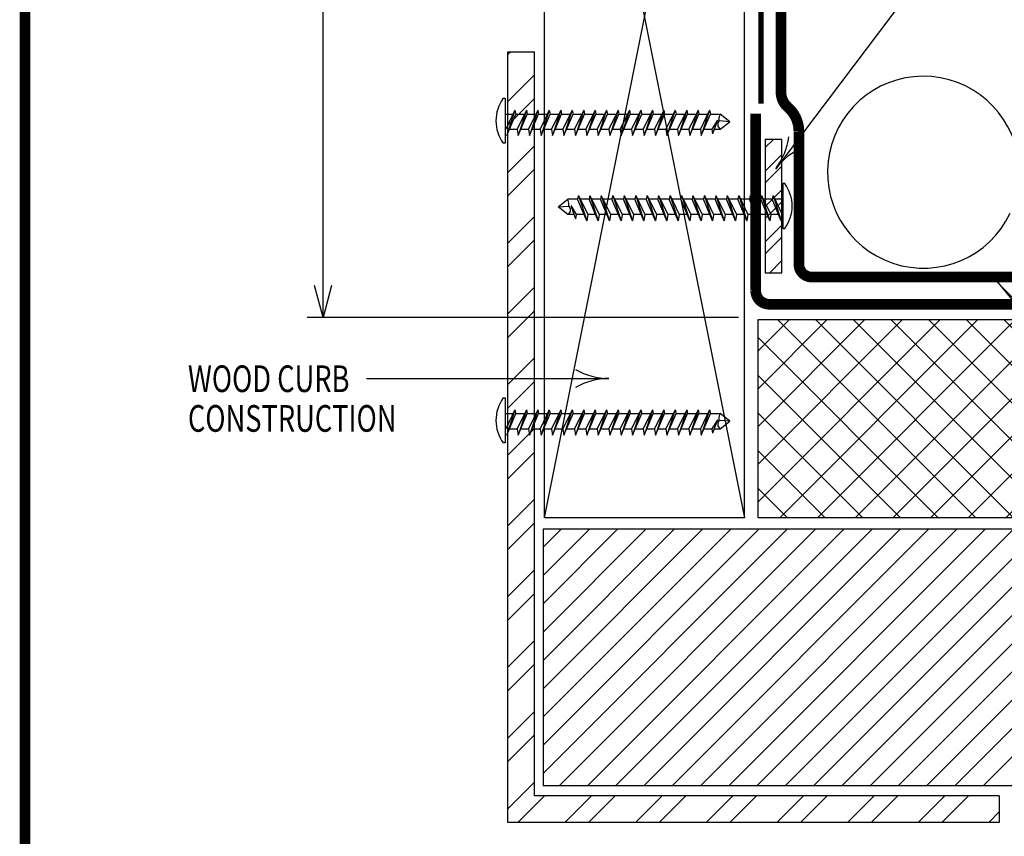
# Model space of a CAD drawing. Extents: x 9.1 to 17.1, y -0.1 to 10.5.
# Drawn here: x 9.1 to 12.8, y 2.1 to 5.2 of the extents above; entities that cross this region are included whole.
import ezdxf

# ---------------------------------------------------------------- set-up
doc = ezdxf.new("R2010")
doc.units = 0
doc.header["$MEASUREMENT"] = 0
doc.header["$PDMODE"] = 2
doc.linetypes.add('PL2', pattern=[0.06, 0.03, -0.03])
doc.layers.get('0').update_dxf_attribs({"color": 25, "linetype": 'CONTINUOUS'})
doc.layers.get('DEFPOINTS').update_dxf_attribs({"linetype": 'CONTINUOUS'})
for name, color, linetype in [('BLOCKING', 40, 'CONTINUOUS'), ('FASTENERS', 154, 'CONTINUOUS'), ('INSULATION', 130, 'CONTINUOUS'), ('MEMBRANE', 7, 'CONTINUOUS'), ('METAL', 234, 'CONTINUOUS'), ('SEALANT', 6, 'CONTINUOUS'), ('SUBSTRATE', 54, 'CONTINUOUS'), ('TEXT', 1, 'CONTINUOUS'), ('TITLE', 150, 'CONTINUOUS')]:
    doc.layers.add(name, color=color, linetype=linetype)
doc.styles.add('FIBERTITE', font='lucon.TTF', dxfattribs={"width": 0.75})
doc.styles.get("Standard").update_dxf_attribs({"font": 'swissel.ttf'})
doc.dimstyles.new('FIBERTITE', dxfattribs={"dimtxt": 0.1, "dimasz": 0.12, "dimexe": 0.06, "dimexo": 0.06, "dimgap": 0.04, "dimtad": 0, "dimdec": 1, "dimzin": 0, "dimdsep": 46, "dimtxsty": 'Standard', "dimblk": 'OPEN30', "dimcen": 0.09, "dimadec": 0, "dimazin": 0, "dimtfac": 1, "dimtdec": 1, "dimtofl": 0, "dimtmove": 0, "dimatfit": 3, "dimldrblk": 'OPEN30', "dimfxl": 1, "dimtolj": 1, "dimtzin": 0, "dimarcsym": 0})

# ---------------------------------------------------------------- blocks, each defined once
blk = doc.blocks.new('_Open30')
at = {"color": 0, "linetype": 'ByBlock', "lineweight": -2}
for p, q in [((-1, 0.268), (0, 0)), ((0, 0), (-1, -0.268)), ((0, 0), (-1, 0))]:
    blk.add_line(p, q, dxfattribs=at)
blk = doc.blocks.new('*D2')
at = {"layer": 'DEFPOINTS', "color": 0, "linetype": 'Continuous', "transparency": 16777216}
for p in [(10.1965, 7.0373), (10.6205, 7.0373), (11.8156, 4.0389)]:
    blk.add_point(p, dxfattribs=at)
at = {"layer": 'TEXT', "color": 0, "linetype": 'Continuous', "lineweight": -2, "transparency": 16777216}
for p, q in [((10.5605, 7.0373), (10.1365, 7.0373)), ((10.1965, 4.1589), (10.1965, 6.9173)), ((11.7556, 4.0389), (10.1365, 4.0389))]:
    blk.add_line(p, q, dxfattribs=at)
at = {"layer": 'TEXT', "color": 0, "linetype": 'Continuous', "lineweight": -2, "transparency": 16777216, "xscale": 0.12, "yscale": 0.12, "zscale": 0.12}
for p, rotation in [((10.1965, 7.0373), 90), ((10.1965, 4.0389), 270)]:
    blk.add_blockref('_Open30', p, dxfattribs=dict(at, rotation=rotation))
at = {"layer": 'TEXT', "color": 0, "linetype": 'Continuous', "transparency": 16777216, "insert": (10.1051, 5.5172), "char_height": 0.1, "attachment_point": 5, "rotation": 90}
blk.add_mtext('\\A1;8" MIN.', dxfattribs=at)
blk = doc.blocks.new('ARROW2')
at = {"color": 0}
for centre, start, end in [((0, 0.999), 239.9586, 270), ((0, -0.999), 90, 120.041)]:
    blk.add_arc(centre, 0.999, start, end, dxfattribs=at)

msp = doc.modelspace()

# ---------------------------------------------------------------- hatches: boundary and pattern name
at = {"layer": 'FASTENERS'}
h = msp.add_hatch(dxfattribs=at)
h.set_pattern_fill('ANSI32', color=256, scale=0.25, style=0)
h.set_pattern_definition([(45, (5.45907, -1.94159), (-0.0662913, 0.0662913), []), (45, (5.50326, -1.94159), (-0.0662913, 0.0662913), [])])
h.paths.add_polyline_path([(11.9184, 4.7071), (11.8559, 4.7071), (11.8559, 4.2071), (11.9184, 4.2071)])
at = {"layer": 'INSULATION'}
h = msp.add_hatch(dxfattribs=at)
h.set_pattern_fill('NET', color=256, scale=0.8, angle=45, style=0)
h.set_pattern_definition([(45, (-8.01621, -0.79906), (-0.07071068, 0.07071068), []), (135, (-8.01621, -0.79906), (-0.07071068, -0.07071068), [])])
h.paths.add_polyline_path([(15.9686, 4.0314), (11.8285, 4.0314), (11.8285, 3.2879), (15.9686, 3.2879)])
at = {"layer": 'MEMBRANE'}
h = msp.add_hatch(dxfattribs=at)
h.set_pattern_fill('ANSI31', color=256, scale=0.4, style=0)
h.set_pattern_definition([(135, (18.577235, -2.52782), (0.03535534, 0.03535534), [])])
h.paths.add_polyline_path([(13.4456, 4.1907), (13.5148, 4.1053), (12.7817, 4.1053), (12.7125, 4.1907)])
at = {"layer": 'METAL'}
h = msp.add_hatch(dxfattribs=at)
h.set_pattern_fill('ANSI32', color=256, scale=0.499999, style=0)
h.set_pattern_definition([(45, (-8.01621, -0.79906), (-0.1325824, 0.1325824), []), (45, (-7.92782, -0.79906), (-0.1325824, 0.1325824), [])])
h.paths.add_polyline_path([(12.7337, 2.2457), (12.7337, 2.1457), (10.8897, 2.1457), (10.8897, 5.0361), (10.9897, 5.0361), (10.9897, 2.2457)])
at = {"layer": 'SUBSTRATE'}
h = msp.add_hatch(dxfattribs=at)
h.set_pattern_fill('ANSI31', color=256, scale=0.6, style=0)
h.set_pattern_definition([(45, (-8.01621, -0.79906), (-0.053033, 0.053033), [])])
h.paths.add_polyline_path([(15.2871, 3.2453), (11.0217, 3.2453), (11.0217, 2.2832), (15.1159, 2.2832)])
h.paths.add_polyline_path([(15.9686, 3.2453), (15.2871, 3.2453), (15.1159, 2.2832), (15.9686, 2.2832)])

# ---------------------------------------------------------------- linework, layer by layer
at = {"layer": 'BLOCKING', "linetype": 'Continuous'}
for p, q in [((11.0276, 3.2875), (11.0276, 7.0375)), ((11.0276, 7.0375), (11.7776, 3.2875)), ((11.0276, 3.2875), (11.7776, 7.0375)), ((11.7776, 3.2875), (11.7776, 7.0375)), ((11.7776, 3.2875), (11.0276, 3.2875))]:
    msp.add_line(p, q, dxfattribs=at)
at = {"layer": 'FASTENERS'}
for p, q in [((10.8728, 4.8611), (10.8796, 4.8611)), ((10.8796, 4.8611), (10.8796, 4.6924)), ((10.9165, 4.8162), (10.8818, 4.7455)), ((10.9165, 4.8162), (10.8855, 4.722)), ((10.9165, 4.8162), (10.9195, 4.8022)), ((10.9595, 4.8162), (10.9248, 4.7455)), ((10.9595, 4.8162), (10.9284, 4.722)), ((10.9595, 4.8162), (10.9624, 4.8022)), ((11.0024, 4.8162), (10.9677, 4.7455)), ((11.0024, 4.8162), (10.9714, 4.722)), ((11.0024, 4.8162), (11.0054, 4.8022)), ((11.0454, 4.8162), (11.0107, 4.7455)), ((11.0454, 4.8162), (11.0143, 4.722)), ((11.0454, 4.8162), (11.0484, 4.8022)), ((11.0884, 4.8162), (11.0536, 4.7455)), ((11.0884, 4.8162), (11.0573, 4.722)), ((11.0884, 4.8162), (11.0913, 4.8022)), ((11.1313, 4.8162), (11.0966, 4.7455)), ((11.1313, 4.8162), (11.1003, 4.722)), ((11.1313, 4.8162), (11.1343, 4.8022)), ((11.1743, 4.8162), (11.1395, 4.7455)), ((11.1743, 4.8162), (11.1432, 4.722)), ((11.1743, 4.8162), (11.1772, 4.8022)), ((11.2172, 4.8162), (11.1825, 4.7455)), ((11.2172, 4.8162), (11.1862, 4.722)), ((11.2172, 4.8162), (11.2202, 4.8022)), ((11.2602, 4.8162), (11.2255, 4.7455)), ((11.2602, 4.8162), (11.2291, 4.722)), ((11.2602, 4.8162), (11.2631, 4.8022)), ((11.3031, 4.8162), (11.2684, 4.7455)), ((11.3031, 4.8162), (11.2721, 4.722)), ((11.3031, 4.8162), (11.3061, 4.8022)), ((11.3461, 4.8162), (11.3114, 4.7455)), ((11.3461, 4.8162), (11.315, 4.722)), ((11.3461, 4.8162), (11.3491, 4.8022)), ((11.3891, 4.8162), (11.3543, 4.7455)), ((11.3891, 4.8162), (11.358, 4.722)), ((11.3891, 4.8162), (11.392, 4.8022)), ((11.432, 4.8162), (11.3973, 4.7455)), ((11.432, 4.8162), (11.401, 4.722)), ((11.432, 4.8162), (11.435, 4.8022)), ((11.475, 4.8162), (11.4402, 4.7455)), ((11.475, 4.8162), (11.4439, 4.722)), ((11.475, 4.8162), (11.4779, 4.8022)), ((11.5179, 4.8162), (11.4832, 4.7455)), ((11.5179, 4.8162), (11.4869, 4.722)), ((11.5179, 4.8162), (11.5209, 4.8022)), ((11.5609, 4.8162), (11.5262, 4.7455)), ((11.5609, 4.8162), (11.5298, 4.722)), ((11.5609, 4.8162), (11.5638, 4.8022)), ((11.6038, 4.8162), (11.5691, 4.7455)), ((11.6038, 4.8162), (11.5728, 4.722)), ((11.6038, 4.8162), (11.6068, 4.8022)), ((11.6468, 4.8162), (11.6121, 4.7455)), ((11.6468, 4.8162), (11.6157, 4.722)), ((11.6468, 4.8162), (11.6498, 4.8022)), ((10.8796, 4.8022), (10.9097, 4.8022)), ((10.8855, 4.722), (10.9195, 4.8022)), ((10.9195, 4.8022), (10.9526, 4.8022)), ((10.9284, 4.722), (10.9624, 4.8022)), ((10.9624, 4.8022), (10.9956, 4.8022)), ((10.9714, 4.722), (11.0054, 4.8022)), ((11.0054, 4.8022), (11.0385, 4.8022)), ((11.0143, 4.722), (11.0484, 4.8022)), ((11.0484, 4.8022), (11.0815, 4.8022)), ((11.0573, 4.722), (11.0913, 4.8022)), ((11.0913, 4.8022), (11.1244, 4.8022)), ((11.1003, 4.722), (11.1343, 4.8022)), ((11.1343, 4.8022), (11.1674, 4.8022)), ((11.1432, 4.722), (11.1772, 4.8022)), ((11.1772, 4.8022), (11.2104, 4.8022)), ((11.1862, 4.722), (11.2202, 4.8022)), ((11.2202, 4.8022), (11.2533, 4.8022)), ((11.2291, 4.722), (11.2631, 4.8022)), ((11.2631, 4.8022), (11.2963, 4.8022)), ((11.2721, 4.722), (11.3061, 4.8022)), ((11.3061, 4.8022), (11.3392, 4.8022)), ((11.315, 4.722), (11.3491, 4.8022)), ((11.3491, 4.8022), (11.3822, 4.8022)), ((11.358, 4.722), (11.392, 4.8022)), ((11.392, 4.8022), (11.4251, 4.8022)), ((11.401, 4.722), (11.435, 4.8022)), ((11.435, 4.8022), (11.4681, 4.8022)), ((11.4439, 4.722), (11.4779, 4.8022)), ((11.4779, 4.8022), (11.5111, 4.8022)), ((11.4869, 4.722), (11.5209, 4.8022)), ((11.5209, 4.8022), (11.554, 4.8022)), ((11.5298, 4.722), (11.5638, 4.8022)), ((11.5638, 4.8022), (11.597, 4.8022)), ((11.5728, 4.722), (11.6068, 4.8022)), ((11.6068, 4.8022), (11.6399, 4.8022)), ((11.6157, 4.722), (11.6498, 4.8022)), ((11.6498, 4.8022), (11.686, 4.8022)), ((11.6759, 4.7794), (11.655, 4.7455)), ((11.6759, 4.7794), (11.6578, 4.7284)), ((11.6783, 4.7674), (11.6779, 4.7557)), ((11.6825, 4.7769), (11.6783, 4.7674)), ((11.6825, 4.7875), (11.686, 4.8022)), ((11.6825, 4.7769), (11.6825, 4.7875)), ((11.7233, 4.7734), (11.6825, 4.7769)), ((11.7233, 4.7734), (11.686, 4.8022)), ((11.686, 4.7455), (11.7233, 4.7734)), ((10.8954, 4.7455), (10.9248, 4.7455)), ((10.9248, 4.7455), (10.9284, 4.722)), ((10.9384, 4.7455), (10.9677, 4.7455)), ((10.9677, 4.7455), (10.9714, 4.722)), ((10.9813, 4.7455), (11.0107, 4.7455)), ((11.0107, 4.7455), (11.0143, 4.722)), ((11.0243, 4.7455), (11.0536, 4.7455)), ((11.0536, 4.7455), (11.0573, 4.722)), ((11.0673, 4.7455), (11.0966, 4.7455)), ((11.0966, 4.7455), (11.1003, 4.722)), ((11.1102, 4.7455), (11.1395, 4.7455)), ((11.1395, 4.7455), (11.1432, 4.722)), ((11.1532, 4.7455), (11.1825, 4.7455)), ((11.1825, 4.7455), (11.1862, 4.722)), ((11.1961, 4.7455), (11.2255, 4.7455)), ((11.2255, 4.7455), (11.2291, 4.722)), ((11.2391, 4.7455), (11.2684, 4.7455)), ((11.2684, 4.7455), (11.2721, 4.722)), ((11.2821, 4.7455), (11.3114, 4.7455)), ((11.3114, 4.7455), (11.315, 4.722)), ((11.325, 4.7455), (11.3543, 4.7455)), ((11.3543, 4.7455), (11.358, 4.722)), ((11.368, 4.7455), (11.3973, 4.7455)), ((11.3973, 4.7455), (11.401, 4.722)), ((11.4109, 4.7455), (11.4402, 4.7455)), ((11.4402, 4.7455), (11.4439, 4.722)), ((11.4539, 4.7455), (11.4832, 4.7455)), ((11.4832, 4.7455), (11.4869, 4.722)), ((11.4968, 4.7455), (11.5262, 4.7455)), ((11.5262, 4.7455), (11.5298, 4.722)), ((11.5398, 4.7455), (11.5691, 4.7455)), ((11.5691, 4.7455), (11.5728, 4.722)), ((11.5828, 4.7455), (11.6121, 4.7455)), ((11.6121, 4.7455), (11.6157, 4.722)), ((11.6257, 4.7455), (11.655, 4.7455)), ((11.655, 4.7455), (11.6578, 4.7284)), ((11.6638, 4.7455), (11.686, 4.7455)), ((11.6779, 4.7557), (11.686, 4.7455)), ((10.8796, 4.6924), (10.8728, 4.6924)), ((11.9286, 4.5415), (11.9218, 4.5415)), ((11.9218, 4.5415), (11.9218, 4.3727)), ((11.0781, 4.4537), (11.1154, 4.4825)), ((11.1516, 4.4825), (11.1154, 4.4825)), ((11.1189, 4.4678), (11.1154, 4.4825)), ((11.1546, 4.4966), (11.1516, 4.4825)), ((11.1856, 4.4023), (11.1516, 4.4825)), ((11.1546, 4.4966), (11.1856, 4.4023)), ((11.1546, 4.4966), (11.1893, 4.4258)), ((11.1946, 4.4825), (11.1615, 4.4825)), ((11.1976, 4.4966), (11.1946, 4.4825)), ((11.2286, 4.4023), (11.1946, 4.4825)), ((11.1976, 4.4966), (11.2286, 4.4023)), ((11.1976, 4.4966), (11.2323, 4.4258)), ((11.2376, 4.4825), (11.2044, 4.4825)), ((11.2405, 4.4966), (11.2376, 4.4825)), ((11.2716, 4.4023), (11.2376, 4.4825)), ((11.2405, 4.4966), (11.2716, 4.4023)), ((11.2405, 4.4966), (11.2752, 4.4258)), ((11.2805, 4.4825), (11.2474, 4.4825)), ((11.2835, 4.4966), (11.2805, 4.4825)), ((11.3145, 4.4023), (11.2805, 4.4825)), ((11.2835, 4.4966), (11.3145, 4.4023)), ((11.2835, 4.4966), (11.3182, 4.4258)), ((11.3235, 4.4825), (11.2903, 4.4825)), ((11.3264, 4.4966), (11.3235, 4.4825)), ((11.3575, 4.4023), (11.3235, 4.4825)), ((11.3264, 4.4966), (11.3575, 4.4023)), ((11.3264, 4.4966), (11.3612, 4.4258)), ((11.3664, 4.4825), (11.3333, 4.4825)), ((11.3694, 4.4966), (11.3664, 4.4825)), ((11.4004, 4.4023), (11.3664, 4.4825)), ((11.3694, 4.4966), (11.4004, 4.4023)), ((11.3694, 4.4966), (11.4041, 4.4258)), ((11.4094, 4.4825), (11.3763, 4.4825)), ((11.4123, 4.4966), (11.4094, 4.4825)), ((11.4434, 4.4023), (11.4094, 4.4825)), ((11.4123, 4.4966), (11.4434, 4.4023)), ((11.4123, 4.4966), (11.4471, 4.4258)), ((11.4523, 4.4825), (11.4192, 4.4825)), ((11.4553, 4.4966), (11.4523, 4.4825)), ((11.4864, 4.4023), (11.4523, 4.4825)), ((11.4553, 4.4966), (11.4864, 4.4023)), ((11.4553, 4.4966), (11.49, 4.4258)), ((11.4953, 4.4825), (11.4622, 4.4825)), ((11.4983, 4.4966), (11.4953, 4.4825)), ((11.5293, 4.4023), (11.4953, 4.4825)), ((11.4983, 4.4966), (11.5293, 4.4023)), ((11.4983, 4.4966), (11.533, 4.4258)), ((11.5383, 4.4825), (11.5051, 4.4825)), ((11.5412, 4.4966), (11.5383, 4.4825)), ((11.5723, 4.4023), (11.5383, 4.4825)), ((11.5412, 4.4966), (11.5723, 4.4023)), ((11.5412, 4.4966), (11.5759, 4.4258)), ((11.5812, 4.4825), (11.5481, 4.4825)), ((11.5842, 4.4966), (11.5812, 4.4825)), ((11.6152, 4.4023), (11.5812, 4.4825)), ((11.5842, 4.4966), (11.6152, 4.4023)), ((11.5842, 4.4966), (11.6189, 4.4258)), ((11.6242, 4.4825), (11.591, 4.4825)), ((11.6271, 4.4966), (11.6242, 4.4825)), ((11.6582, 4.4023), (11.6242, 4.4825)), ((11.6271, 4.4966), (11.6582, 4.4023)), ((11.6271, 4.4966), (11.6619, 4.4258)), ((11.6671, 4.4825), (11.634, 4.4825)), ((11.6701, 4.4966), (11.6671, 4.4825)), ((11.7011, 4.4023), (11.6671, 4.4825)), ((11.6701, 4.4966), (11.7011, 4.4023)), ((11.6701, 4.4966), (11.7048, 4.4258)), ((11.7101, 4.4825), (11.677, 4.4825)), ((11.713, 4.4966), (11.7101, 4.4825)), ((11.7441, 4.4023), (11.7101, 4.4825)), ((11.713, 4.4966), (11.7441, 4.4023)), ((11.713, 4.4966), (11.7478, 4.4258)), ((11.753, 4.4825), (11.7199, 4.4825)), ((11.756, 4.4966), (11.753, 4.4825)), ((11.7871, 4.4023), (11.753, 4.4825)), ((11.756, 4.4966), (11.7871, 4.4023)), ((11.756, 4.4966), (11.7907, 4.4258)), ((11.796, 4.4825), (11.7629, 4.4825)), ((11.799, 4.4966), (11.796, 4.4825)), ((11.83, 4.4023), (11.796, 4.4825)), ((11.799, 4.4966), (11.83, 4.4023)), ((11.799, 4.4966), (11.8337, 4.4258)), ((11.839, 4.4825), (11.8058, 4.4825)), ((11.8419, 4.4966), (11.839, 4.4825)), ((11.873, 4.4023), (11.839, 4.4825)), ((11.8419, 4.4966), (11.873, 4.4023)), ((11.8419, 4.4966), (11.8766, 4.4258)), ((11.8819, 4.4825), (11.8488, 4.4825)), ((11.8849, 4.4966), (11.8819, 4.4825)), ((11.9159, 4.4023), (11.8819, 4.4825)), ((11.8849, 4.4966), (11.9159, 4.4023)), ((11.8849, 4.4966), (11.9196, 4.4258)), ((11.9218, 4.4825), (11.8917, 4.4825)), ((11.0781, 4.4537), (11.1189, 4.4572)), ((11.1154, 4.4258), (11.0781, 4.4537)), ((11.1235, 4.436), (11.1154, 4.4258)), ((11.1189, 4.4572), (11.1189, 4.4678)), ((11.1189, 4.4572), (11.1231, 4.4477)), ((11.1231, 4.4477), (11.1235, 4.436)), ((11.1255, 4.4597), (11.1436, 4.4087)), ((11.1255, 4.4597), (11.1464, 4.4258)), ((11.1376, 4.4258), (11.1154, 4.4258)), ((11.1464, 4.4258), (11.1436, 4.4087)), ((11.1757, 4.4258), (11.1464, 4.4258)), ((11.1893, 4.4258), (11.1856, 4.4023)), ((11.2186, 4.4258), (11.1893, 4.4258)), ((11.2323, 4.4258), (11.2286, 4.4023)), ((11.2616, 4.4258), (11.2323, 4.4258)), ((11.2752, 4.4258), (11.2716, 4.4023)), ((11.3046, 4.4258), (11.2752, 4.4258)), ((11.3182, 4.4258), (11.3145, 4.4023)), ((11.3475, 4.4258), (11.3182, 4.4258)), ((11.3612, 4.4258), (11.3575, 4.4023)), ((11.3905, 4.4258), (11.3612, 4.4258)), ((11.4041, 4.4258), (11.4004, 4.4023)), ((11.4334, 4.4258), (11.4041, 4.4258)), ((11.4471, 4.4258), (11.4434, 4.4023)), ((11.4764, 4.4258), (11.4471, 4.4258)), ((11.49, 4.4258), (11.4864, 4.4023)), ((11.5193, 4.4258), (11.49, 4.4258)), ((11.533, 4.4258), (11.5293, 4.4023)), ((11.5623, 4.4258), (11.533, 4.4258)), ((11.5759, 4.4258), (11.5723, 4.4023)), ((11.6053, 4.4258), (11.5759, 4.4258)), ((11.6189, 4.4258), (11.6152, 4.4023)), ((11.6482, 4.4258), (11.6189, 4.4258)), ((11.6619, 4.4258), (11.6582, 4.4023)), ((11.6912, 4.4258), (11.6619, 4.4258)), ((11.7048, 4.4258), (11.7011, 4.4023)), ((11.7341, 4.4258), (11.7048, 4.4258)), ((11.7478, 4.4258), (11.7441, 4.4023)), ((11.7771, 4.4258), (11.7478, 4.4258)), ((11.7907, 4.4258), (11.7871, 4.4023)), ((11.8201, 4.4258), (11.7907, 4.4258)), ((11.8337, 4.4258), (11.83, 4.4023)), ((11.863, 4.4258), (11.8337, 4.4258)), ((11.8766, 4.4258), (11.873, 4.4023)), ((11.906, 4.4258), (11.8766, 4.4258)), ((11.9218, 4.3727), (11.9286, 4.3727)), ((10.8728, 3.7376), (10.8796, 3.7376)), ((10.8796, 3.7376), (10.8796, 3.5689)), ((10.8796, 3.6787), (10.9097, 3.6787)), ((10.9165, 3.6927), (10.8818, 3.6219)), ((10.9165, 3.6927), (10.8855, 3.5984)), ((10.8855, 3.5984), (10.9195, 3.6787)), ((10.9165, 3.6927), (10.9195, 3.6787)), ((10.9195, 3.6787), (10.9526, 3.6787)), ((10.9595, 3.6927), (10.9248, 3.6219)), ((10.9595, 3.6927), (10.9284, 3.5984)), ((10.9284, 3.5984), (10.9624, 3.6787)), ((10.9595, 3.6927), (10.9624, 3.6787)), ((10.9624, 3.6787), (10.9956, 3.6787)), ((11.0024, 3.6927), (10.9677, 3.6219)), ((11.0024, 3.6927), (10.9714, 3.5984)), ((10.9714, 3.5984), (11.0054, 3.6787)), ((11.0024, 3.6927), (11.0054, 3.6787)), ((11.0054, 3.6787), (11.0385, 3.6787)), ((11.0454, 3.6927), (11.0107, 3.6219)), ((11.0454, 3.6927), (11.0143, 3.5984)), ((11.0143, 3.5984), (11.0484, 3.6787)), ((11.0454, 3.6927), (11.0484, 3.6787)), ((11.0484, 3.6787), (11.0815, 3.6787)), ((11.0884, 3.6927), (11.0536, 3.6219)), ((11.0884, 3.6927), (11.0573, 3.5984)), ((11.0573, 3.5984), (11.0913, 3.6787)), ((11.0884, 3.6927), (11.0913, 3.6787)), ((11.0913, 3.6787), (11.1244, 3.6787)), ((11.1313, 3.6927), (11.0966, 3.6219)), ((11.1313, 3.6927), (11.1003, 3.5984)), ((11.1003, 3.5984), (11.1343, 3.6787)), ((11.1313, 3.6927), (11.1343, 3.6787)), ((11.1343, 3.6787), (11.1674, 3.6787)), ((11.1743, 3.6927), (11.1395, 3.6219)), ((11.1743, 3.6927), (11.1432, 3.5984)), ((11.1432, 3.5984), (11.1772, 3.6787)), ((11.1743, 3.6927), (11.1772, 3.6787)), ((11.1772, 3.6787), (11.2104, 3.6787)), ((11.2172, 3.6927), (11.1825, 3.6219)), ((11.2172, 3.6927), (11.1862, 3.5984)), ((11.1862, 3.5984), (11.2202, 3.6787)), ((11.2172, 3.6927), (11.2202, 3.6787)), ((11.2202, 3.6787), (11.2533, 3.6787)), ((11.2602, 3.6927), (11.2255, 3.6219)), ((11.2602, 3.6927), (11.2291, 3.5984)), ((11.2291, 3.5984), (11.2631, 3.6787)), ((11.2602, 3.6927), (11.2631, 3.6787)), ((11.2631, 3.6787), (11.2963, 3.6787)), ((11.3031, 3.6927), (11.2684, 3.6219)), ((11.3031, 3.6927), (11.2721, 3.5984)), ((11.2721, 3.5984), (11.3061, 3.6787)), ((11.3031, 3.6927), (11.3061, 3.6787)), ((11.3061, 3.6787), (11.3392, 3.6787)), ((11.3461, 3.6927), (11.3114, 3.6219)), ((11.3461, 3.6927), (11.315, 3.5984)), ((11.315, 3.5984), (11.3491, 3.6787)), ((11.3461, 3.6927), (11.3491, 3.6787)), ((11.3491, 3.6787), (11.3822, 3.6787)), ((11.3891, 3.6927), (11.3543, 3.6219)), ((11.3891, 3.6927), (11.358, 3.5984)), ((11.358, 3.5984), (11.392, 3.6787)), ((11.3891, 3.6927), (11.392, 3.6787)), ((11.392, 3.6787), (11.4251, 3.6787)), ((11.432, 3.6927), (11.3973, 3.6219)), ((11.432, 3.6927), (11.401, 3.5984)), ((11.401, 3.5984), (11.435, 3.6787)), ((11.432, 3.6927), (11.435, 3.6787)), ((11.435, 3.6787), (11.4681, 3.6787)), ((11.475, 3.6927), (11.4402, 3.6219)), ((11.475, 3.6927), (11.4439, 3.5984)), ((11.4439, 3.5984), (11.4779, 3.6787)), ((11.475, 3.6927), (11.4779, 3.6787)), ((11.4779, 3.6787), (11.5111, 3.6787)), ((11.5179, 3.6927), (11.4832, 3.6219)), ((11.5179, 3.6927), (11.4869, 3.5984)), ((11.4869, 3.5984), (11.5209, 3.6787)), ((11.5179, 3.6927), (11.5209, 3.6787)), ((11.5209, 3.6787), (11.554, 3.6787)), ((11.5609, 3.6927), (11.5262, 3.6219)), ((11.5609, 3.6927), (11.5298, 3.5984)), ((11.5298, 3.5984), (11.5638, 3.6787)), ((11.5609, 3.6927), (11.5638, 3.6787)), ((11.5638, 3.6787), (11.597, 3.6787)), ((11.6038, 3.6927), (11.5691, 3.6219)), ((11.6038, 3.6927), (11.5728, 3.5984)), ((11.5728, 3.5984), (11.6068, 3.6787)), ((11.6038, 3.6927), (11.6068, 3.6787)), ((11.6068, 3.6787), (11.6399, 3.6787)), ((11.6468, 3.6927), (11.6121, 3.6219)), ((11.6468, 3.6927), (11.6157, 3.5984)), ((11.6157, 3.5984), (11.6498, 3.6787)), ((11.6468, 3.6927), (11.6498, 3.6787)), ((11.6498, 3.6787), (11.686, 3.6787)), ((11.6825, 3.664), (11.686, 3.6787)), ((11.6825, 3.6534), (11.6825, 3.664)), ((11.7233, 3.6498), (11.686, 3.6787)), ((10.8954, 3.6219), (10.9248, 3.6219)), ((10.9248, 3.6219), (10.9284, 3.5984)), ((10.9384, 3.6219), (10.9677, 3.6219)), ((10.9677, 3.6219), (10.9714, 3.5984)), ((10.9813, 3.6219), (11.0107, 3.6219)), ((11.0107, 3.6219), (11.0143, 3.5984)), ((11.0243, 3.6219), (11.0536, 3.6219)), ((11.0536, 3.6219), (11.0573, 3.5984)), ((11.0673, 3.6219), (11.0966, 3.6219)), ((11.0966, 3.6219), (11.1003, 3.5984)), ((11.1102, 3.6219), (11.1395, 3.6219)), ((11.1395, 3.6219), (11.1432, 3.5984)), ((11.1532, 3.6219), (11.1825, 3.6219)), ((11.1825, 3.6219), (11.1862, 3.5984)), ((11.1961, 3.6219), (11.2255, 3.6219)), ((11.2255, 3.6219), (11.2291, 3.5984)), ((11.2391, 3.6219), (11.2684, 3.6219)), ((11.2684, 3.6219), (11.2721, 3.5984)), ((11.2821, 3.6219), (11.3114, 3.6219)), ((11.3114, 3.6219), (11.315, 3.5984)), ((11.325, 3.6219), (11.3543, 3.6219)), ((11.3543, 3.6219), (11.358, 3.5984)), ((11.368, 3.6219), (11.3973, 3.6219)), ((11.3973, 3.6219), (11.401, 3.5984)), ((11.4109, 3.6219), (11.4402, 3.6219)), ((11.4402, 3.6219), (11.4439, 3.5984)), ((11.4539, 3.6219), (11.4832, 3.6219)), ((11.4832, 3.6219), (11.4869, 3.5984)), ((11.4968, 3.6219), (11.5262, 3.6219)), ((11.5262, 3.6219), (11.5298, 3.5984)), ((11.5398, 3.6219), (11.5691, 3.6219)), ((11.5691, 3.6219), (11.5728, 3.5984)), ((11.5828, 3.6219), (11.6121, 3.6219)), ((11.6121, 3.6219), (11.6157, 3.5984)), ((11.6257, 3.6219), (11.655, 3.6219)), ((11.6759, 3.6559), (11.655, 3.6219)), ((11.655, 3.6219), (11.6578, 3.6049)), ((11.6759, 3.6559), (11.6578, 3.6049)), ((11.6638, 3.6219), (11.686, 3.6219)), ((11.6783, 3.6438), (11.6779, 3.6321)), ((11.6779, 3.6321), (11.686, 3.6219)), ((11.6825, 3.6534), (11.6783, 3.6438)), ((11.7233, 3.6498), (11.6825, 3.6534)), ((11.686, 3.6219), (11.7233, 3.6498)), ((10.8796, 3.5689), (10.8728, 3.5689))]:
    msp.add_line(p, q, dxfattribs=at)
msp.add_lwpolyline([(11.9184, 4.2071), (11.9184, 4.7071), (11.8559, 4.7071), (11.8559, 4.2071)], close=True, dxfattribs=at)
for centre, start, end in [((10.9864, 4.7768), 143.4077, 216.5923), ((11.815, 4.4571), 323.4077, 36.5923), ((10.9864, 3.6532), 143.4077, 216.5923)]:
    msp.add_arc(centre, 0.1415, start, end, dxfattribs=at)
at = {"layer": 'INSULATION'}
for p, q in [((11.8285, 4.0314), (15.9686, 4.0314)), ((11.8285, 3.2879), (11.8285, 4.0314)), ((15.9686, 3.2879), (11.8285, 3.2879))]:
    msp.add_line(p, q, dxfattribs=at)
at = {"layer": 'MEMBRANE', "const_width": 0.04}
for points in [[(11.9148, 5.0132), (11.9148, 7.0704, 0.414214), (11.8848, 7.1004), (11.028, 7.1004)], [(12.1839, 4.1907), (12.0306, 4.1907, -0.410392), (11.9817, 4.2389), (11.9817, 4.7354, 0.222074), (11.9415, 4.8268, -0.218122), (11.9148, 4.8825), (11.9148, 5.0132)], [(12.1839, 4.0889), (11.8706, 4.0889, -0.41188), (11.8198, 4.1393), (11.8198, 4.8038)]]:
    msp.add_lwpolyline(points, format="xyb", dxfattribs=at)
for points in [[(13.4456, 4.1907), (12.1839, 4.1907)], [(12.1839, 4.0889), (15.9682, 4.0889)]]:
    msp.add_lwpolyline(points, dxfattribs=at)
at = {"layer": 'MEMBRANE'}
msp.add_lwpolyline([(13.4456, 4.1907), (12.7125, 4.1907), (12.7817, 4.1053), (13.5148, 4.1053)], close=True, dxfattribs=at)
at = {"layer": 'METAL'}
for p, q in [((10.8897, 5.0361), (10.9897, 5.0361)), ((12.7337, 2.2457), (12.7337, 2.1457))]:
    msp.add_line(p, q, dxfattribs=at)
for points in [[(12.7337, 2.1457), (10.8897, 2.1457), (10.8897, 5.0361)], [(12.7337, 2.2457), (10.9897, 2.2457), (10.9897, 5.0361)]]:
    msp.add_lwpolyline(points, dxfattribs=at)
at = {"layer": 'SEALANT', "linetype": 'PL2', "const_width": 0.02}
msp.add_lwpolyline([(11.8398, 4.8411), (11.8398, 7.0407)], dxfattribs=at)
at = {"layer": 'SUBSTRATE'}
for p, q in [((11.0217, 3.2453), (11.0217, 2.2832)), ((15.9713, 3.2453), (11.0217, 3.2453)), ((15.9713, 2.2832), (11.0217, 2.2832))]:
    msp.add_line(p, q, dxfattribs=at)
at = {"layer": 'SUBSTRATE', "linetype": 'Continuous'}
msp.add_arc((12.4491, 4.5841), 0.36, 1.9265, 334.6696, dxfattribs=at)
at = {"layer": 'TEXT'}
for p, q in [((12.6012, 5.533), (11.8951, 4.5972)), ((10.3597, 3.8105), (11.2692, 3.8105))]:
    msp.add_line(p, q, dxfattribs=at)
at = {"layer": 'TITLE', "color": 150, "linetype": 'Continuous', "const_width": 0.04}
msp.add_lwpolyline([(9.2781, 10.4647), (16.8788, 10.4647, -0.414214), (17.0788, 10.2647), (17.0788, 0.1647, -0.414214), (16.8788, -0.0353), (9.2781, -0.0353, -0.414214), (9.0781, 0.1647), (9.0781, 10.2647, -0.414214)], format="xyb", close=True, dxfattribs=at)

# ---------------------------------------------------------------- block references
at = {"layer": 'TEXT', "xscale": 0.2500000000000005, "yscale": 0.2500000000000005, "zscale": 0.2500000000000005, "rotation": 232.9649999999998}
msp.add_blockref('ARROW2', (11.8951, 4.5972), dxfattribs=at)
at = {"layer": 'TEXT', "xscale": 0.25, "yscale": 0.25, "zscale": 0.25}
msp.add_blockref('ARROW2', (11.2692, 3.8105), dxfattribs=at)

# ---------------------------------------------------------------- texts
at = {"layer": 'TEXT', "color": 1, "linetype": 'Continuous', "style": 'FIBERTITE', "width": 0.75}
for s, p in [('WOOD CURB', (9.6893, 3.7596)), ('CONSTRUCTION', (9.6893, 3.6107))]:
    msp.add_text(s, height=0.1, dxfattribs=at).set_placement(p)

# ---------------------------------------------------------------- dimensions: what is measured, and where the dimension line sits
at = {"layer": 'TEXT', "linetype": 'Continuous'}
dim = msp.add_linear_dim(base=(10.1965, 7.0373), p1=(11.8156, 4.0389), p2=(10.6205, 7.0373), angle=90, text='8" MIN.', dimstyle='FIBERTITE', override={"dimtad": 3}, dxfattribs=at)
dim.commit()
dim.dimension.update_dxf_attribs({"geometry": '*D2', "text_midpoint": (10.1965, 5.5172), "dimtype": 160})

doc.saveas('drawing.dxf')
